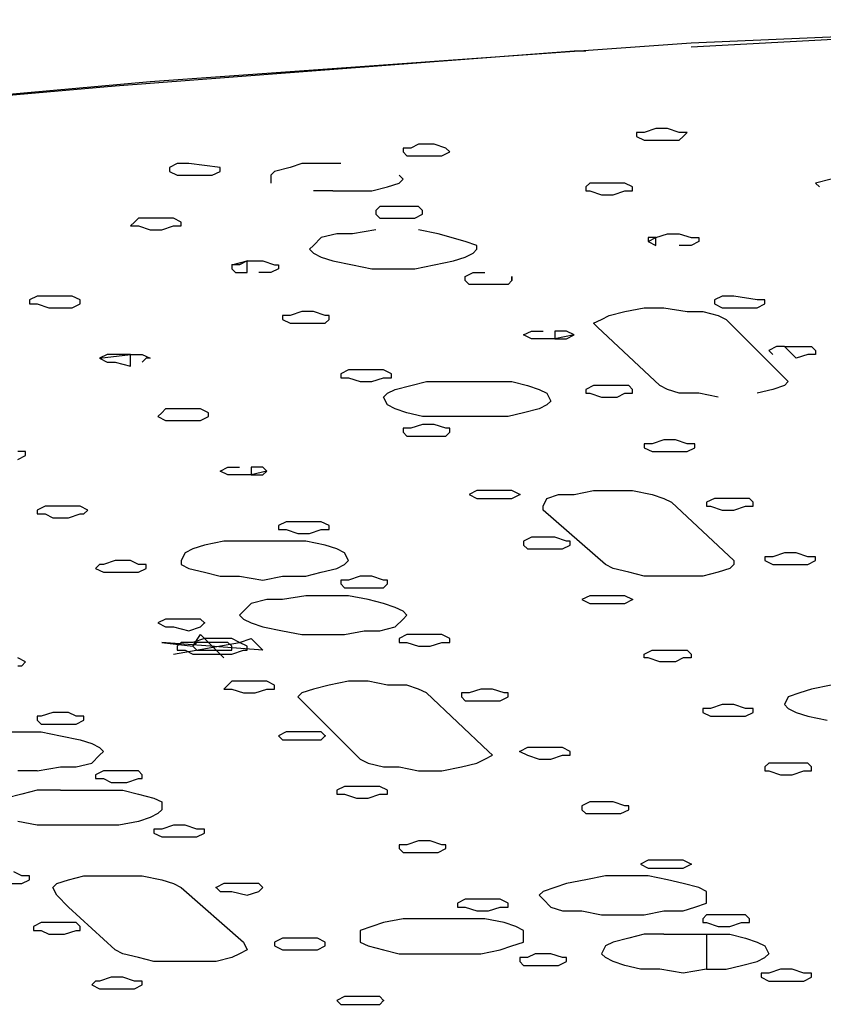
# Model space of a CAD drawing. Extents: x -55 to 539, y -29 to 391.
# Drawn here: x 44 to 53, y 277 to 287 of the extents above; entities that cross this region are included whole.
import ezdxf

# ---------------------------------------------------------------- set-up
doc = ezdxf.new("R2010")
doc.units = 0
doc.header["$LTSCALE"] = 10
doc.layers.add('1', color=7, linetype='CONTINUOUS')
doc.layers.add('2', color=7, linetype='CONTINUOUS')

msp = doc.modelspace()

# ---------------------------------------------------------------- linework, layer by layer
at = {"layer": '1', "color": 1}
for p, q in [((57.349, 287.069), (51.479, 286.821)), ((51.479, 286.78), (55.199, 286.986)), ((51.479, 286.821), (45.733, 286.408)), ((45.361, 286.366), (50.239, 286.738)), ((50.239, 286.738), (50.363, 286.738)), ((45.733, 286.408), (40.152, 285.912)), ((40.607, 285.953), (45.361, 286.366)), ((47.345, 285.54), (47.221, 285.498)), ((47.552, 285.54), (47.345, 285.54)), ((47.758, 285.54), (47.552, 285.54)), ((47.056, 285.457), (47.014, 285.416)), ((47.221, 285.498), (47.056, 285.457)), ((47.014, 285.416), (47.014, 285.333)), ((48.254, 285.292), (48.378, 285.333)), ((48.42, 285.374), (48.378, 285.416)), ((48.378, 285.333), (48.42, 285.374)), ((47.676, 285.25), (47.469, 285.25)), ((47.676, 285.25), (47.882, 285.25)), ((47.882, 285.25), (48.089, 285.25)), ((48.089, 285.25), (48.254, 285.292)), ((47.717, 284.795), (47.552, 284.754)), ((47.882, 284.795), (47.717, 284.795)), ((48.13, 284.837), (47.882, 284.795)), ((48.792, 284.795), (48.585, 284.837)), ((49.081, 284.713), (48.792, 284.795)), ((47.552, 284.754), (47.469, 284.671)), ((49.205, 284.671), (49.081, 284.713)), ((47.469, 284.671), (47.428, 284.63)), ((47.428, 284.63), (47.469, 284.589)), ((47.469, 284.589), (47.552, 284.547)), ((49.081, 284.547), (49.164, 284.589)), ((49.164, 284.589), (49.205, 284.63)), ((49.205, 284.63), (49.205, 284.671)), ((47.552, 284.547), (47.676, 284.506)), ((47.676, 284.506), (47.882, 284.465)), ((48.751, 284.465), (48.957, 284.506)), ((48.957, 284.506), (49.081, 284.547)), ((47.882, 284.465), (48.089, 284.423)), ((48.089, 284.423), (48.296, 284.423)), ((48.296, 284.423), (48.544, 284.423)), ((48.544, 284.423), (48.751, 284.465)), ((51.81, 284.134), (51.727, 284.093)), ((51.727, 284.093), (51.727, 284.051)), ((51.934, 284.134), (51.81, 284.134)), ((52.182, 284.093), (51.934, 284.134)), ((52.264, 284.093), (52.182, 284.093)), ((52.264, 284.051), (52.264, 284.093)), ((50.611, 283.927), (50.776, 283.969)), ((50.776, 283.969), (50.983, 284.01)), ((50.983, 284.01), (51.19, 284.01)), ((51.19, 284.01), (51.438, 283.969)), ((51.438, 283.969), (51.603, 283.969)), ((51.603, 283.969), (51.768, 283.927)), ((51.727, 284.051), (51.81, 284.01)), ((51.81, 284.01), (51.934, 284.01)), ((51.934, 284.01), (52.058, 284.01)), ((52.058, 284.01), (52.182, 284.01)), ((52.182, 284.01), (52.264, 284.051)), ((50.445, 283.845), (50.528, 283.886)), ((50.528, 283.886), (50.611, 283.927)), ((51.768, 283.927), (51.851, 283.886)), ((51.851, 283.886), (52.471, 283.266)), ((50.487, 283.803), (50.445, 283.845)), ((51.148, 283.183), (50.487, 283.803)), ((48.502, 283.183), (48.668, 283.225)), ((48.668, 283.225), (48.875, 283.225)), ((48.875, 283.225), (49.123, 283.225)), ((49.123, 283.225), (49.371, 283.225)), ((49.371, 283.225), (49.577, 283.225)), ((49.577, 283.225), (49.743, 283.183)), ((52.471, 283.266), (52.512, 283.225)), ((52.512, 283.225), (52.471, 283.183)), ((48.254, 283.101), (48.337, 283.142)), ((48.337, 283.142), (48.502, 283.183)), ((49.743, 283.183), (49.867, 283.142)), ((49.867, 283.142), (49.949, 283.101)), ((51.231, 283.142), (51.148, 283.183)), ((51.355, 283.101), (51.231, 283.142)), ((52.347, 283.142), (52.182, 283.101)), ((52.471, 283.183), (52.347, 283.142)), ((48.213, 283.059), (48.254, 283.101)), ((48.254, 282.977), (48.213, 283.059)), ((49.949, 283.101), (49.991, 283.018)), ((49.991, 283.018), (49.949, 282.977)), ((51.562, 283.101), (51.355, 283.101)), ((51.768, 283.059), (51.562, 283.101)), ((48.337, 282.935), (48.254, 282.977)), ((48.461, 282.894), (48.337, 282.935)), ((49.867, 282.935), (49.701, 282.894)), ((49.949, 282.977), (49.867, 282.935)), ((48.627, 282.853), (48.461, 282.894)), ((48.875, 282.853), (48.627, 282.853)), ((49.081, 282.853), (48.875, 282.853)), ((49.329, 282.853), (49.081, 282.853)), ((49.536, 282.853), (49.329, 282.853)), ((49.701, 282.894), (49.536, 282.853)), ((49.205, 282.067), (49.123, 282.026)), ((49.123, 282.026), (49.205, 281.984)), ((49.329, 282.067), (49.205, 282.067)), ((49.205, 281.984), (49.329, 281.984)), ((49.453, 282.067), (49.329, 282.067)), ((49.329, 281.984), (49.453, 281.984)), ((49.577, 282.067), (49.453, 282.067)), ((49.453, 281.984), (49.577, 281.984)), ((49.66, 282.026), (49.577, 282.067)), ((49.577, 281.984), (49.66, 282.026)), ((49.908, 281.902), (49.949, 281.984)), ((49.949, 281.984), (50.073, 282.026)), ((50.073, 282.026), (50.239, 282.026)), ((50.239, 282.026), (50.445, 282.067)), ((50.445, 282.067), (50.652, 282.067)), ((50.652, 282.067), (50.859, 282.067)), ((50.859, 282.067), (51.065, 282.026)), ((51.065, 282.026), (51.19, 281.984)), ((51.19, 281.984), (51.272, 281.943)), ((49.908, 281.86), (49.908, 281.902)), ((51.272, 281.943), (51.934, 281.323)), ((50.569, 281.282), (49.908, 281.86)), ((46.188, 281.447), (46.105, 281.406)), ((46.312, 281.488), (46.188, 281.447)), ((46.518, 281.53), (46.312, 281.488)), ((46.725, 281.53), (46.518, 281.53)), ((46.973, 281.53), (46.725, 281.53)), ((47.18, 281.53), (46.973, 281.53)), ((47.386, 281.53), (47.18, 281.53)), ((47.593, 281.488), (47.386, 281.53)), ((47.717, 281.447), (47.593, 281.488)), ((47.8, 281.406), (47.717, 281.447)), ((46.105, 281.406), (46.063, 281.323)), ((47.841, 281.323), (47.8, 281.406)), ((46.063, 281.323), (46.063, 281.282)), ((46.063, 281.282), (46.146, 281.24)), ((46.146, 281.24), (46.312, 281.199)), ((47.552, 281.199), (47.717, 281.24)), ((47.717, 281.24), (47.8, 281.282)), ((47.8, 281.282), (47.841, 281.323)), ((50.652, 281.24), (50.569, 281.282)), ((50.817, 281.199), (50.652, 281.24)), ((51.892, 281.24), (51.768, 281.199)), ((51.934, 281.282), (51.892, 281.24)), ((51.934, 281.323), (51.934, 281.282)), ((46.312, 281.199), (46.477, 281.158)), ((46.477, 281.158), (46.684, 281.158)), ((46.684, 281.158), (46.932, 281.116)), ((46.932, 281.116), (47.138, 281.158)), ((47.138, 281.158), (47.386, 281.158)), ((47.386, 281.158), (47.552, 281.199)), ((50.983, 281.158), (50.817, 281.199)), ((51.19, 281.158), (50.983, 281.158)), ((51.438, 281.158), (51.19, 281.158)), ((51.603, 281.158), (51.438, 281.158)), ((51.768, 281.199), (51.603, 281.158)), ((47.386, 280.951), (47.138, 280.91)), ((47.593, 280.951), (47.386, 280.951)), ((47.841, 280.951), (47.593, 280.951)), ((48.048, 280.91), (47.841, 280.951)), ((46.808, 280.868), (46.725, 280.786)), ((46.973, 280.91), (46.808, 280.868)), ((47.138, 280.91), (46.973, 280.91)), ((48.213, 280.868), (48.048, 280.91)), ((48.337, 280.827), (48.213, 280.868)), ((48.42, 280.786), (48.337, 280.827)), ((46.725, 280.786), (46.684, 280.744)), ((46.684, 280.744), (46.725, 280.703)), ((48.461, 280.744), (48.42, 280.786)), ((48.42, 280.703), (48.461, 280.744)), ((46.725, 280.703), (46.808, 280.662)), ((46.808, 280.662), (46.932, 280.62)), ((46.932, 280.62), (47.138, 280.579)), ((48.172, 280.579), (48.337, 280.62)), ((48.337, 280.62), (48.42, 280.703)), ((47.138, 280.579), (47.345, 280.538)), ((47.345, 280.538), (47.552, 280.538)), ((47.552, 280.538), (47.8, 280.538)), ((47.8, 280.538), (48.006, 280.579)), ((48.006, 280.579), (48.172, 280.579)), ((46.56, 280), (46.518, 279.959)), ((46.601, 280.042), (46.56, 280)), ((46.725, 280.042), (46.601, 280.042)), ((46.849, 280.042), (46.725, 280.042)), ((46.973, 280.042), (46.849, 280.042)), ((47.056, 280), (46.973, 280.042)), ((47.056, 279.959), (47.056, 280)), ((47.634, 280), (47.469, 279.959)), ((47.841, 280.042), (47.634, 280)), ((48.048, 280.042), (47.841, 280.042)), ((48.254, 280), (48.048, 280.042)), ((48.461, 280), (48.254, 280)), ((48.585, 279.959), (48.461, 280)), ((52.967, 280), (52.76, 279.959)), ((46.518, 279.959), (46.601, 279.959)), ((46.601, 279.959), (46.725, 279.918)), ((46.725, 279.918), (46.849, 279.918)), ((46.849, 279.918), (46.973, 279.959)), ((46.973, 279.959), (47.056, 279.959)), ((47.345, 279.918), (47.304, 279.876)), ((47.304, 279.876), (47.345, 279.835)), ((47.469, 279.959), (47.345, 279.918)), ((48.668, 279.918), (48.585, 279.959)), ((49.329, 279.297), (48.668, 279.918)), ((52.512, 279.876), (52.471, 279.794)), ((52.636, 279.918), (52.512, 279.876)), ((52.76, 279.959), (52.636, 279.918)), ((47.345, 279.835), (47.965, 279.215)), ((52.471, 279.794), (52.512, 279.752)), ((52.512, 279.752), (52.595, 279.711)), ((52.595, 279.711), (52.719, 279.67)), ((52.719, 279.67), (52.926, 279.628)), ((44.121, 279.504), (44.369, 279.504)), ((44.369, 279.504), (44.575, 279.504)), ((44.575, 279.504), (44.782, 279.463)), ((44.782, 279.463), (44.989, 279.421)), ((44.989, 279.421), (45.113, 279.38)), ((45.113, 279.38), (45.195, 279.339)), ((45.113, 279.173), (45.195, 279.256)), ((45.195, 279.339), (45.237, 279.297)), ((45.195, 279.256), (45.237, 279.297)), ((49.288, 279.215), (49.371, 279.256)), ((49.371, 279.256), (49.329, 279.297)), ((44.947, 279.132), (45.113, 279.173)), ((47.965, 279.215), (48.048, 279.173)), ((48.048, 279.173), (48.213, 279.132)), ((49.04, 279.132), (49.205, 279.173)), ((49.205, 279.173), (49.288, 279.215)), ((44.534, 279.091), (44.327, 279.091)), ((44.534, 279.091), (44.782, 279.132)), ((44.782, 279.132), (44.947, 279.132)), ((48.213, 279.132), (48.378, 279.132)), ((48.378, 279.132), (48.585, 279.091)), ((48.585, 279.091), (48.833, 279.091)), ((48.833, 279.091), (49.04, 279.132)), ((44.369, 278.843), (44.203, 278.801)), ((44.534, 278.884), (44.369, 278.843)), ((44.782, 278.884), (44.534, 278.884)), ((44.782, 278.884), (44.989, 278.884)), ((44.989, 278.884), (45.237, 278.884)), ((45.237, 278.884), (45.443, 278.884)), ((45.443, 278.884), (45.609, 278.843)), ((45.609, 278.843), (45.774, 278.801)), ((45.774, 278.801), (45.857, 278.76)), ((45.857, 278.76), (45.857, 278.677)), ((45.815, 278.636), (45.733, 278.595)), ((45.857, 278.677), (45.815, 278.636)), ((44.534, 278.512), (44.327, 278.553)), ((45.609, 278.553), (45.402, 278.512)), ((45.733, 278.595), (45.609, 278.553)), ((44.741, 278.512), (44.534, 278.512)), ((44.947, 278.512), (44.741, 278.512)), ((45.195, 278.512), (44.947, 278.512)), ((45.402, 278.512), (45.195, 278.512)), ((44.369, 277.975), (44.286, 278.016)), ((44.245, 277.892), (44.369, 277.892)), ((44.451, 277.975), (44.369, 277.975)), ((44.369, 277.892), (44.451, 277.933)), ((44.451, 277.933), (44.451, 277.975)), ((44.699, 277.851), (44.741, 277.892)), ((44.741, 277.892), (44.865, 277.933)), ((44.865, 277.933), (45.03, 277.975)), ((45.03, 277.975), (45.237, 277.975)), ((45.237, 277.975), (45.443, 277.975)), ((45.443, 277.975), (45.65, 277.975)), ((45.65, 277.975), (45.857, 277.933)), ((45.857, 277.933), (45.981, 277.892)), ((45.981, 277.892), (46.063, 277.851)), ((50.156, 277.892), (50.032, 277.851)), ((50.363, 277.933), (50.156, 277.892)), ((50.569, 277.975), (50.363, 277.933)), ((50.776, 277.975), (50.569, 277.975)), ((51.024, 277.975), (50.776, 277.975)), ((51.231, 277.933), (51.024, 277.975)), ((51.396, 277.892), (51.231, 277.933)), ((51.562, 277.851), (51.396, 277.892)), ((44.741, 277.768), (44.699, 277.851)), ((46.063, 277.851), (46.725, 277.272)), ((49.908, 277.809), (49.867, 277.768)), ((50.032, 277.851), (49.908, 277.809)), ((51.644, 277.809), (51.562, 277.851)), ((51.644, 277.768), (51.644, 277.809)), ((44.865, 277.644), (44.741, 277.768)), ((49.867, 277.768), (49.908, 277.727)), ((49.908, 277.727), (49.991, 277.644)), ((51.52, 277.644), (51.644, 277.685)), ((51.644, 277.685), (51.644, 277.768)), ((45.361, 277.189), (44.865, 277.644)), ((49.991, 277.644), (50.115, 277.603)), ((50.115, 277.603), (50.321, 277.603)), ((50.321, 277.603), (50.528, 277.561)), ((50.983, 277.561), (51.19, 277.603)), ((51.19, 277.603), (51.396, 277.603)), ((51.396, 277.603), (51.52, 277.644)), ((48.213, 277.479), (48.089, 277.437)), ((48.42, 277.52), (48.213, 277.479)), ((48.627, 277.52), (48.42, 277.52)), ((48.833, 277.52), (48.627, 277.52)), ((49.081, 277.52), (48.833, 277.52)), ((49.288, 277.52), (49.081, 277.52)), ((49.495, 277.479), (49.288, 277.52)), ((49.619, 277.437), (49.495, 277.479)), ((50.528, 277.561), (50.735, 277.561)), ((50.735, 277.561), (50.983, 277.561)), ((48.089, 277.437), (47.965, 277.396)), ((47.965, 277.396), (47.965, 277.355)), ((49.701, 277.396), (49.619, 277.437)), ((49.701, 277.313), (49.701, 277.396)), ((46.725, 277.272), (46.766, 277.189)), ((47.965, 277.355), (47.965, 277.272)), ((47.965, 277.272), (48.048, 277.231)), ((49.577, 277.231), (49.701, 277.272)), ((49.701, 277.272), (49.701, 277.313)), ((50.652, 277.272), (50.569, 277.231)), ((50.817, 277.313), (50.652, 277.272)), ((50.983, 277.355), (50.817, 277.313)), ((51.19, 277.355), (50.983, 277.355)), ((51.19, 277.355), (51.438, 277.355)), ((51.438, 277.355), (51.644, 277.355)), ((51.644, 277.355), (51.644, 276.983)), ((51.644, 277.355), (51.892, 277.355)), ((51.892, 277.355), (52.058, 277.313)), ((52.058, 277.313), (52.182, 277.272)), ((52.182, 277.272), (52.264, 277.231)), ((45.443, 277.148), (45.361, 277.189)), ((46.766, 277.189), (46.684, 277.148)), ((48.048, 277.231), (48.213, 277.189)), ((48.213, 277.189), (48.378, 277.148)), ((49.247, 277.148), (49.453, 277.189)), ((49.453, 277.189), (49.577, 277.231)), ((50.569, 277.231), (50.528, 277.148)), ((52.264, 277.231), (52.306, 277.148)), ((45.609, 277.106), (45.443, 277.148)), ((45.774, 277.065), (45.609, 277.106)), ((45.981, 277.065), (45.774, 277.065)), ((46.229, 277.065), (45.981, 277.065)), ((46.436, 277.065), (46.229, 277.065)), ((46.601, 277.106), (46.436, 277.065)), ((46.684, 277.148), (46.601, 277.106)), ((48.378, 277.148), (48.585, 277.148)), ((48.585, 277.148), (48.833, 277.148)), ((48.833, 277.148), (49.04, 277.148)), ((49.04, 277.148), (49.247, 277.148)), ((50.569, 277.106), (50.528, 277.148)), ((50.652, 277.065), (50.569, 277.106)), ((50.776, 277.024), (50.652, 277.065)), ((52.016, 277.024), (52.182, 277.065)), ((52.182, 277.065), (52.264, 277.106)), ((52.264, 277.106), (52.306, 277.148)), ((50.941, 276.983), (50.776, 277.024)), ((51.148, 276.983), (50.941, 276.983)), ((51.396, 276.941), (51.148, 276.983)), ((51.644, 276.983), (51.396, 276.941)), ((51.644, 276.983), (51.851, 276.983)), ((51.851, 276.983), (52.016, 277.024))]:
    msp.add_line(p, q, dxfattribs=at)
msp.add_point((49.66, 282.026), dxfattribs=at)
at = {"layer": '2', "color": 1}
for p, q in [((50.9, 285.87), (50.9, 285.829)), ((50.983, 285.87), (50.9, 285.87)), ((51.107, 285.912), (50.983, 285.87)), ((51.231, 285.912), (51.107, 285.912)), ((51.355, 285.87), (51.231, 285.912)), ((51.438, 285.87), (51.355, 285.87)), ((51.396, 285.829), (51.438, 285.87)), ((48.585, 285.746), (48.502, 285.705)), ((48.751, 285.746), (48.585, 285.746)), ((48.875, 285.705), (48.751, 285.746)), ((50.9, 285.829), (50.983, 285.788)), ((50.983, 285.788), (51.065, 285.788)), ((51.065, 285.788), (51.231, 285.788)), ((51.231, 285.788), (51.355, 285.788)), ((51.355, 285.788), (51.396, 285.829)), ((48.42, 285.705), (48.42, 285.664)), ((48.502, 285.705), (48.42, 285.705)), ((48.42, 285.664), (48.461, 285.622)), ((48.833, 285.622), (48.916, 285.664)), ((48.916, 285.664), (48.875, 285.705)), ((46.022, 285.54), (45.94, 285.498)), ((46.146, 285.54), (46.022, 285.54)), ((46.477, 285.498), (46.146, 285.54)), ((48.461, 285.622), (48.585, 285.622)), ((48.585, 285.622), (48.751, 285.622)), ((48.751, 285.622), (48.833, 285.622)), ((45.94, 285.498), (45.94, 285.457)), ((45.94, 285.457), (46.022, 285.416)), ((46.394, 285.416), (46.477, 285.457)), ((46.477, 285.457), (46.477, 285.498)), ((46.022, 285.416), (46.146, 285.416)), ((46.146, 285.416), (46.27, 285.416)), ((46.27, 285.416), (46.394, 285.416)), ((50.404, 285.333), (50.363, 285.292)), ((50.528, 285.333), (50.404, 285.333)), ((50.693, 285.333), (50.528, 285.333)), ((50.776, 285.333), (50.693, 285.333)), ((50.859, 285.292), (50.776, 285.333)), ((52.967, 285.374), (52.802, 285.333)), ((52.843, 285.292), (52.802, 285.333)), ((52.802, 285.333), (52.843, 285.292)), ((50.363, 285.292), (50.363, 285.25)), ((50.363, 285.25), (50.404, 285.25)), ((50.404, 285.25), (50.528, 285.209)), ((50.528, 285.209), (50.652, 285.209)), ((50.652, 285.209), (50.776, 285.25)), ((50.776, 285.25), (50.859, 285.25)), ((50.859, 285.25), (50.859, 285.292)), ((48.172, 285.085), (48.13, 285.044)), ((48.13, 285.044), (48.13, 285.002)), ((48.13, 285.002), (48.172, 284.961)), ((48.296, 285.085), (48.172, 285.085)), ((48.461, 285.085), (48.296, 285.085)), ((48.585, 285.085), (48.461, 285.085)), ((48.544, 284.961), (48.627, 285.002)), ((48.627, 285.044), (48.585, 285.085)), ((48.627, 285.002), (48.627, 285.044)), ((45.567, 284.92), (45.526, 284.878)), ((45.609, 284.961), (45.567, 284.92)), ((45.733, 284.961), (45.609, 284.961)), ((45.857, 284.961), (45.733, 284.961)), ((45.981, 284.961), (45.857, 284.961)), ((46.063, 284.92), (45.981, 284.961)), ((46.063, 284.878), (46.063, 284.92)), ((48.172, 284.961), (48.296, 284.961)), ((48.296, 284.961), (48.42, 284.961)), ((48.42, 284.961), (48.544, 284.961)), ((45.526, 284.878), (45.609, 284.878)), ((45.609, 284.878), (45.733, 284.837)), ((45.733, 284.837), (45.857, 284.837)), ((45.857, 284.837), (45.981, 284.878)), ((45.981, 284.878), (46.063, 284.878)), ((51.107, 284.754), (51.231, 284.795)), ((51.231, 284.795), (51.355, 284.795)), ((51.355, 284.795), (51.479, 284.754)), ((51.024, 284.713), (51.107, 284.754)), ((51.024, 284.754), (51.024, 284.713)), ((51.107, 284.754), (51.024, 284.754)), ((51.024, 284.713), (51.107, 284.671)), ((51.107, 284.671), (51.107, 284.754)), ((51.479, 284.754), (51.562, 284.754)), ((51.562, 284.713), (51.479, 284.671)), ((51.562, 284.754), (51.562, 284.713)), ((51.479, 284.671), (51.355, 284.671)), ((46.601, 284.465), (46.766, 284.506)), ((46.766, 284.506), (46.684, 284.465)), ((46.766, 284.506), (46.932, 284.506)), ((46.766, 284.382), (46.766, 284.506)), ((46.932, 284.506), (47.056, 284.465)), ((46.684, 284.465), (46.601, 284.465)), ((46.601, 284.465), (46.601, 284.423)), ((46.601, 284.423), (46.642, 284.382)), ((46.642, 284.382), (46.766, 284.382)), ((47.014, 284.382), (46.89, 284.382)), ((47.097, 284.423), (47.014, 284.382)), ((47.056, 284.465), (47.097, 284.465)), ((47.097, 284.465), (47.097, 284.423)), ((49.081, 284.341), (49.164, 284.382)), ((49.164, 284.382), (49.288, 284.382)), ((49.081, 284.299), (49.081, 284.341)), ((49.123, 284.258), (49.081, 284.299)), ((49.577, 284.299), (49.536, 284.258)), ((49.577, 284.341), (49.577, 284.299)), ((49.577, 284.299), (49.577, 284.341)), ((49.205, 284.258), (49.123, 284.258)), ((49.247, 284.258), (49.205, 284.258)), ((49.412, 284.258), (49.247, 284.258)), ((49.536, 284.258), (49.412, 284.258)), ((44.534, 284.134), (44.451, 284.093)), ((44.451, 284.093), (44.451, 284.051)), ((44.658, 284.134), (44.534, 284.134)), ((44.782, 284.134), (44.658, 284.134)), ((44.906, 284.134), (44.782, 284.134)), ((44.989, 284.093), (44.906, 284.134)), ((44.989, 284.051), (44.989, 284.093)), ((44.451, 284.051), (44.534, 284.051)), ((44.534, 284.051), (44.658, 284.01)), ((44.658, 284.01), (44.782, 284.01)), ((44.782, 284.01), (44.906, 284.01)), ((44.906, 284.01), (44.989, 284.051)), ((47.345, 283.969), (47.221, 283.927)), ((47.469, 283.969), (47.345, 283.969)), ((47.593, 283.927), (47.469, 283.969)), ((47.221, 283.927), (47.138, 283.927)), ((47.138, 283.927), (47.138, 283.886)), ((47.138, 283.886), (47.221, 283.845)), ((47.634, 283.927), (47.593, 283.927)), ((47.593, 283.845), (47.634, 283.886)), ((47.634, 283.886), (47.634, 283.927)), ((47.221, 283.845), (47.304, 283.845)), ((47.304, 283.845), (47.469, 283.845)), ((47.469, 283.845), (47.593, 283.845)), ((49.701, 283.721), (49.784, 283.762)), ((49.784, 283.762), (49.908, 283.762)), ((50.156, 283.762), (50.032, 283.762)), ((50.032, 283.762), (50.032, 283.679)), ((50.239, 283.721), (50.156, 283.762)), ((49.784, 283.679), (49.701, 283.721)), ((49.908, 283.679), (49.784, 283.679)), ((50.032, 283.679), (49.908, 283.679)), ((50.239, 283.721), (50.032, 283.679)), ((50.032, 283.679), (50.156, 283.679)), ((50.156, 283.679), (50.239, 283.721)), ((52.388, 283.597), (52.306, 283.555)), ((52.347, 283.514), (52.306, 283.555)), ((52.306, 283.555), (52.347, 283.514)), ((52.471, 283.597), (52.388, 283.597)), ((52.595, 283.473), (52.471, 283.597)), ((52.471, 283.597), (52.636, 283.597)), ((52.636, 283.597), (52.76, 283.597)), ((52.76, 283.597), (52.802, 283.555)), ((52.802, 283.555), (52.802, 283.514)), ((45.195, 283.473), (45.526, 283.514)), ((45.278, 283.514), (45.195, 283.473)), ((45.195, 283.473), (45.278, 283.431)), ((45.402, 283.514), (45.278, 283.514)), ((45.278, 283.431), (45.361, 283.431)), ((45.361, 283.431), (45.526, 283.39)), ((45.526, 283.514), (45.402, 283.514)), ((45.526, 283.514), (45.65, 283.514)), ((45.526, 283.39), (45.526, 283.514)), ((45.65, 283.514), (45.733, 283.473)), ((45.691, 283.473), (45.65, 283.431)), ((45.733, 283.473), (45.691, 283.473)), ((52.719, 283.514), (52.595, 283.473)), ((52.802, 283.514), (52.719, 283.514)), ((47.841, 283.349), (47.758, 283.307)), ((47.965, 283.349), (47.841, 283.349)), ((48.089, 283.349), (47.965, 283.349)), ((48.213, 283.349), (48.089, 283.349)), ((48.296, 283.307), (48.213, 283.349)), ((47.758, 283.307), (47.758, 283.266)), ((47.758, 283.266), (47.841, 283.266)), ((47.841, 283.266), (47.965, 283.225)), ((47.965, 283.225), (48.089, 283.225)), ((48.089, 283.225), (48.213, 283.266)), ((48.213, 283.266), (48.296, 283.266)), ((48.296, 283.266), (48.296, 283.307)), ((50.445, 283.183), (50.363, 283.142)), ((50.363, 283.142), (50.363, 283.101)), ((50.569, 283.183), (50.445, 283.183)), ((50.693, 283.183), (50.569, 283.183)), ((50.817, 283.183), (50.693, 283.183)), ((50.859, 283.142), (50.817, 283.183)), ((50.859, 283.101), (50.859, 283.142)), ((50.363, 283.101), (50.404, 283.101)), ((50.404, 283.101), (50.528, 283.059)), ((50.528, 283.059), (50.693, 283.059)), ((50.693, 283.059), (50.776, 283.101)), ((50.776, 283.101), (50.859, 283.101)), ((45.898, 282.935), (45.857, 282.894)), ((46.022, 282.935), (45.898, 282.935)), ((46.188, 282.935), (46.022, 282.935)), ((46.27, 282.935), (46.188, 282.935)), ((46.353, 282.894), (46.27, 282.935)), ((45.857, 282.894), (45.815, 282.853)), ((45.815, 282.853), (45.898, 282.811)), ((45.898, 282.811), (46.022, 282.811)), ((46.022, 282.811), (46.146, 282.811)), ((46.146, 282.811), (46.27, 282.811)), ((46.27, 282.811), (46.353, 282.853)), ((46.353, 282.853), (46.353, 282.894)), ((48.502, 282.729), (48.42, 282.729)), ((48.42, 282.729), (48.42, 282.687)), ((48.627, 282.77), (48.502, 282.729)), ((48.751, 282.77), (48.627, 282.77)), ((48.875, 282.729), (48.751, 282.77)), ((48.916, 282.729), (48.875, 282.729)), ((48.916, 282.687), (48.916, 282.729)), ((48.42, 282.687), (48.461, 282.646)), ((48.461, 282.646), (48.585, 282.646)), ((48.585, 282.646), (48.751, 282.646)), ((48.751, 282.646), (48.875, 282.646)), ((48.875, 282.646), (48.916, 282.687)), ((51.19, 282.605), (51.065, 282.563)), ((51.313, 282.605), (51.19, 282.605)), ((51.438, 282.563), (51.313, 282.605)), ((51.065, 282.563), (50.983, 282.563)), ((50.983, 282.563), (50.983, 282.522)), ((50.983, 282.522), (51.065, 282.481)), ((51.52, 282.563), (51.438, 282.563)), ((51.438, 282.481), (51.52, 282.522)), ((51.52, 282.522), (51.52, 282.563)), ((44.41, 282.481), (44.327, 282.481)), ((44.327, 282.398), (44.41, 282.439)), ((44.41, 282.439), (44.41, 282.481)), ((51.065, 282.481), (51.19, 282.481)), ((51.19, 282.481), (51.313, 282.481)), ((51.313, 282.481), (51.438, 282.481)), ((46.477, 282.274), (46.56, 282.315)), ((46.56, 282.315), (46.684, 282.315)), ((46.808, 282.315), (46.808, 282.233)), ((46.932, 282.315), (46.808, 282.315)), ((46.932, 282.315), (46.973, 282.274)), ((46.973, 282.274), (46.932, 282.315)), ((46.56, 282.233), (46.477, 282.274)), ((46.642, 282.233), (46.56, 282.233)), ((46.808, 282.233), (46.642, 282.233)), ((46.973, 282.274), (46.808, 282.233)), ((46.808, 282.233), (46.932, 282.233)), ((46.932, 282.233), (46.973, 282.274)), ((51.727, 281.984), (51.644, 281.943)), ((51.81, 281.984), (51.727, 281.984)), ((51.975, 281.984), (51.81, 281.984)), ((52.099, 281.984), (51.975, 281.984)), ((52.14, 281.943), (52.099, 281.984)), ((44.617, 281.902), (44.534, 281.86)), ((44.741, 281.902), (44.617, 281.902)), ((44.865, 281.902), (44.741, 281.902)), ((44.989, 281.902), (44.865, 281.902)), ((45.071, 281.86), (44.989, 281.902)), ((51.644, 281.943), (51.644, 281.902)), ((51.644, 281.902), (51.686, 281.902)), ((51.686, 281.902), (51.81, 281.86)), ((51.934, 281.86), (52.058, 281.902)), ((52.058, 281.902), (52.14, 281.902)), ((52.14, 281.902), (52.14, 281.943)), ((44.534, 281.86), (44.534, 281.819)), ((44.534, 281.819), (44.617, 281.819)), ((44.617, 281.819), (44.699, 281.778)), ((44.699, 281.778), (44.865, 281.778)), ((44.865, 281.778), (44.989, 281.819)), ((44.989, 281.819), (45.03, 281.819)), ((45.03, 281.819), (45.071, 281.86)), ((51.81, 281.86), (51.934, 281.86)), ((47.18, 281.736), (47.097, 281.695)), ((47.097, 281.695), (47.097, 281.654)), ((47.097, 281.654), (47.18, 281.654)), ((47.304, 281.736), (47.18, 281.736)), ((47.18, 281.654), (47.304, 281.612)), ((47.428, 281.736), (47.304, 281.736)), ((47.552, 281.736), (47.428, 281.736)), ((47.428, 281.612), (47.552, 281.654)), ((47.634, 281.695), (47.552, 281.736)), ((47.552, 281.654), (47.634, 281.654)), ((47.634, 281.654), (47.634, 281.695)), ((47.304, 281.612), (47.428, 281.612)), ((49.784, 281.571), (49.701, 281.53)), ((49.908, 281.571), (49.784, 281.571)), ((50.032, 281.571), (49.908, 281.571)), ((50.156, 281.53), (50.032, 281.571)), ((49.701, 281.53), (49.701, 281.488)), ((49.701, 281.488), (49.743, 281.447)), ((49.743, 281.447), (49.867, 281.447)), ((49.867, 281.447), (50.032, 281.447)), ((50.032, 281.447), (50.115, 281.447)), ((50.115, 281.447), (50.197, 281.488)), ((50.197, 281.53), (50.156, 281.53)), ((50.197, 281.488), (50.197, 281.53)), ((52.264, 281.364), (52.264, 281.323)), ((52.347, 281.364), (52.264, 281.364)), ((52.471, 281.406), (52.347, 281.364)), ((52.595, 281.406), (52.471, 281.406)), ((52.719, 281.364), (52.595, 281.406)), ((52.802, 281.364), (52.719, 281.364)), ((52.802, 281.323), (52.802, 281.364)), ((45.195, 281.282), (45.154, 281.24)), ((45.154, 281.24), (45.237, 281.199)), ((45.237, 281.282), (45.195, 281.282)), ((45.361, 281.323), (45.237, 281.282)), ((45.526, 281.323), (45.361, 281.323)), ((45.609, 281.282), (45.526, 281.323)), ((45.691, 281.282), (45.609, 281.282)), ((45.609, 281.199), (45.691, 281.24)), ((45.691, 281.24), (45.691, 281.282)), ((52.264, 281.323), (52.347, 281.282)), ((52.347, 281.282), (52.471, 281.282)), ((52.471, 281.282), (52.595, 281.282)), ((52.595, 281.282), (52.719, 281.282)), ((52.719, 281.282), (52.802, 281.323)), ((45.237, 281.199), (45.361, 281.199)), ((45.361, 281.199), (45.485, 281.199)), ((45.485, 281.199), (45.609, 281.199)), ((47.965, 281.158), (47.841, 281.116)), ((48.089, 281.158), (47.965, 281.158)), ((48.213, 281.116), (48.089, 281.158)), ((47.758, 281.116), (47.758, 281.075)), ((47.841, 281.116), (47.758, 281.116)), ((47.758, 281.075), (47.8, 281.034)), ((47.8, 281.034), (47.924, 281.034)), ((47.924, 281.034), (48.089, 281.034)), ((48.089, 281.034), (48.213, 281.034)), ((48.254, 281.116), (48.213, 281.116)), ((48.213, 281.034), (48.254, 281.075)), ((48.254, 281.075), (48.254, 281.116)), ((50.404, 280.951), (50.321, 280.91)), ((50.528, 280.951), (50.404, 280.951)), ((50.652, 280.951), (50.528, 280.951)), ((50.776, 280.951), (50.652, 280.951)), ((50.859, 280.91), (50.776, 280.951)), ((50.321, 280.91), (50.404, 280.868)), ((50.404, 280.868), (50.528, 280.868)), ((50.528, 280.868), (50.652, 280.868)), ((50.652, 280.868), (50.776, 280.868)), ((50.776, 280.868), (50.859, 280.91)), ((45.898, 280.703), (45.815, 280.662)), ((45.815, 280.662), (45.898, 280.62)), ((46.022, 280.703), (45.898, 280.703)), ((45.898, 280.62), (45.981, 280.62)), ((45.981, 280.62), (46.146, 280.579)), ((46.146, 280.703), (46.022, 280.703)), ((46.27, 280.703), (46.146, 280.703)), ((46.146, 280.579), (46.27, 280.62)), ((46.312, 280.662), (46.27, 280.703)), ((46.27, 280.62), (46.312, 280.662)), ((46.188, 280.414), (46.27, 280.538)), ((46.27, 280.538), (46.518, 280.29)), ((48.461, 280.538), (48.378, 280.496)), ((48.585, 280.538), (48.461, 280.538)), ((48.709, 280.538), (48.585, 280.538)), ((48.833, 280.538), (48.709, 280.538)), ((48.916, 280.496), (48.833, 280.538)), ((45.857, 280.455), (46.188, 280.414)), ((46.932, 280.372), (45.857, 280.455)), ((45.981, 280.331), (46.684, 280.455)), ((46.063, 280.455), (46.022, 280.414)), ((46.022, 280.414), (46.022, 280.372)), ((46.188, 280.455), (46.063, 280.455)), ((46.312, 280.496), (46.188, 280.455)), ((46.229, 280.455), (46.188, 280.414)), ((46.188, 280.414), (46.229, 280.372)), ((46.353, 280.455), (46.229, 280.455)), ((46.436, 280.496), (46.312, 280.496)), ((46.436, 280.455), (46.353, 280.455)), ((46.601, 280.496), (46.436, 280.496)), ((46.56, 280.455), (46.436, 280.455)), ((46.601, 280.414), (46.56, 280.455)), ((46.684, 280.455), (46.601, 280.496)), ((46.601, 280.372), (46.601, 280.414)), ((46.684, 280.455), (46.808, 280.496)), ((46.766, 280.414), (46.684, 280.455)), ((46.766, 280.372), (46.766, 280.414)), ((46.808, 280.496), (46.932, 280.372)), ((48.378, 280.496), (48.378, 280.455)), ((48.378, 280.455), (48.461, 280.455)), ((48.461, 280.455), (48.585, 280.414)), ((48.585, 280.414), (48.709, 280.414)), ((48.709, 280.414), (48.833, 280.455)), ((48.833, 280.455), (48.916, 280.455)), ((48.916, 280.455), (48.916, 280.496)), ((46.022, 280.372), (46.105, 280.372)), ((46.105, 280.372), (46.188, 280.331)), ((46.188, 280.331), (46.353, 280.331)), ((46.229, 280.372), (46.353, 280.372)), ((46.353, 280.372), (46.436, 280.372)), ((46.353, 280.331), (46.477, 280.331)), ((46.436, 280.372), (46.518, 280.372)), ((46.477, 280.331), (46.601, 280.331)), ((46.518, 280.372), (46.601, 280.372)), ((46.601, 280.331), (46.725, 280.372)), ((46.725, 280.372), (46.766, 280.372)), ((50.983, 280.331), (51.065, 280.372)), ((50.983, 280.29), (50.983, 280.331)), ((51.065, 280.372), (51.148, 280.372)), ((51.148, 280.372), (51.313, 280.372)), ((51.313, 280.372), (51.438, 280.372)), ((51.438, 280.372), (51.479, 280.331)), ((51.479, 280.331), (51.479, 280.29)), ((44.41, 280.248), (44.327, 280.29)), ((44.327, 280.207), (44.369, 280.207)), ((44.369, 280.207), (44.41, 280.248)), ((51.024, 280.29), (50.983, 280.29)), ((51.148, 280.248), (51.024, 280.29)), ((51.313, 280.248), (51.148, 280.248)), ((51.396, 280.29), (51.313, 280.248)), ((51.479, 280.29), (51.396, 280.29)), ((49.04, 279.918), (49.04, 279.876)), ((49.123, 279.918), (49.04, 279.918)), ((49.04, 279.876), (49.081, 279.835)), ((49.247, 279.959), (49.123, 279.918)), ((49.371, 279.959), (49.247, 279.959)), ((49.495, 279.918), (49.371, 279.959)), ((49.453, 279.835), (49.536, 279.876)), ((49.536, 279.918), (49.495, 279.918)), ((49.536, 279.876), (49.536, 279.918)), ((49.081, 279.835), (49.205, 279.835)), ((49.205, 279.835), (49.371, 279.835)), ((49.371, 279.835), (49.453, 279.835)), ((51.81, 279.794), (51.686, 279.752)), ((51.934, 279.794), (51.81, 279.794)), ((52.058, 279.752), (51.934, 279.794)), ((44.575, 279.67), (44.534, 279.67)), ((44.534, 279.67), (44.534, 279.628)), ((44.699, 279.711), (44.575, 279.67)), ((44.865, 279.711), (44.699, 279.711)), ((44.947, 279.67), (44.865, 279.711)), ((45.03, 279.67), (44.947, 279.67)), ((45.03, 279.628), (45.03, 279.67)), ((51.686, 279.752), (51.603, 279.752)), ((51.603, 279.752), (51.603, 279.711)), ((51.603, 279.711), (51.686, 279.67)), ((51.686, 279.67), (51.81, 279.67)), ((51.81, 279.67), (51.934, 279.67)), ((51.934, 279.67), (52.058, 279.67)), ((52.14, 279.752), (52.058, 279.752)), ((52.058, 279.67), (52.14, 279.711)), ((52.14, 279.711), (52.14, 279.752)), ((44.534, 279.628), (44.575, 279.587)), ((44.575, 279.587), (44.699, 279.587)), ((44.699, 279.587), (44.823, 279.587)), ((44.823, 279.587), (44.947, 279.587)), ((44.947, 279.587), (45.03, 279.628)), ((47.18, 279.504), (47.097, 279.463)), ((47.097, 279.463), (47.138, 279.421)), ((47.304, 279.504), (47.18, 279.504)), ((47.428, 279.504), (47.304, 279.504)), ((47.552, 279.504), (47.428, 279.504)), ((47.593, 279.463), (47.552, 279.504)), ((47.552, 279.421), (47.593, 279.463)), ((47.138, 279.421), (47.262, 279.421)), ((47.262, 279.421), (47.428, 279.421)), ((47.428, 279.421), (47.552, 279.421)), ((49.743, 279.339), (49.66, 279.297)), ((49.66, 279.297), (49.743, 279.256)), ((49.867, 279.339), (49.743, 279.339)), ((49.743, 279.256), (49.867, 279.215)), ((49.991, 279.339), (49.867, 279.339)), ((50.115, 279.339), (49.991, 279.339)), ((49.991, 279.215), (50.115, 279.256)), ((50.197, 279.297), (50.115, 279.339)), ((50.115, 279.256), (50.197, 279.256)), ((50.197, 279.256), (50.197, 279.297)), ((49.867, 279.215), (49.991, 279.215)), ((52.306, 279.173), (52.264, 279.132)), ((52.43, 279.173), (52.306, 279.173)), ((52.595, 279.173), (52.43, 279.173)), ((52.719, 279.173), (52.595, 279.173)), ((52.76, 279.132), (52.719, 279.173)), ((45.237, 279.091), (45.154, 279.049)), ((45.154, 279.049), (45.154, 279.008)), ((45.361, 279.091), (45.237, 279.091)), ((45.485, 279.091), (45.361, 279.091)), ((45.609, 279.091), (45.485, 279.091)), ((45.65, 279.049), (45.609, 279.091)), ((45.65, 279.008), (45.65, 279.049)), ((52.264, 279.132), (52.264, 279.091)), ((52.264, 279.091), (52.306, 279.091)), ((52.306, 279.091), (52.43, 279.049)), ((52.43, 279.049), (52.554, 279.049)), ((52.554, 279.049), (52.678, 279.091)), ((52.678, 279.091), (52.76, 279.091)), ((52.76, 279.091), (52.76, 279.132)), ((45.154, 279.008), (45.237, 279.008)), ((45.237, 279.008), (45.319, 278.967)), ((45.319, 278.967), (45.485, 278.967)), ((45.485, 278.967), (45.609, 279.008)), ((45.609, 279.008), (45.65, 279.008)), ((47.8, 278.925), (47.717, 278.884)), ((47.717, 278.884), (47.717, 278.843)), ((47.717, 278.843), (47.8, 278.843)), ((47.924, 278.925), (47.8, 278.925)), ((47.8, 278.843), (47.924, 278.801)), ((48.048, 278.925), (47.924, 278.925)), ((48.172, 278.925), (48.048, 278.925)), ((48.048, 278.801), (48.172, 278.843)), ((48.254, 278.884), (48.172, 278.925)), ((48.172, 278.843), (48.254, 278.843)), ((48.254, 278.843), (48.254, 278.884)), ((47.924, 278.801), (48.048, 278.801)), ((50.404, 278.76), (50.321, 278.719)), ((50.487, 278.76), (50.404, 278.76)), ((50.652, 278.76), (50.487, 278.76)), ((50.776, 278.719), (50.652, 278.76)), ((50.321, 278.719), (50.321, 278.677)), ((50.321, 278.677), (50.363, 278.636)), ((50.363, 278.636), (50.487, 278.636)), ((50.487, 278.636), (50.652, 278.636)), ((50.652, 278.636), (50.735, 278.636)), ((50.735, 278.636), (50.817, 278.677)), ((50.817, 278.719), (50.776, 278.719)), ((50.817, 278.677), (50.817, 278.719)), ((45.774, 278.471), (45.774, 278.429)), ((45.857, 278.471), (45.774, 278.471)), ((45.774, 278.429), (45.857, 278.388)), ((45.981, 278.512), (45.857, 278.471)), ((46.105, 278.512), (45.981, 278.512)), ((46.229, 278.471), (46.105, 278.512)), ((46.312, 278.471), (46.229, 278.471)), ((46.229, 278.388), (46.312, 278.429)), ((46.312, 278.429), (46.312, 278.471)), ((45.857, 278.388), (45.981, 278.388)), ((45.981, 278.388), (46.105, 278.388)), ((46.105, 278.388), (46.229, 278.388)), ((48.378, 278.305), (48.378, 278.264)), ((48.461, 278.305), (48.378, 278.305)), ((48.585, 278.347), (48.461, 278.305)), ((48.709, 278.347), (48.585, 278.347)), ((48.833, 278.305), (48.709, 278.347)), ((48.875, 278.305), (48.833, 278.305)), ((48.875, 278.264), (48.875, 278.305)), ((48.378, 278.264), (48.42, 278.223)), ((48.42, 278.223), (48.544, 278.223)), ((48.544, 278.223), (48.709, 278.223)), ((48.709, 278.223), (48.792, 278.223)), ((48.792, 278.223), (48.875, 278.264)), ((51.024, 278.14), (50.941, 278.099)), ((50.941, 278.099), (51.024, 278.057)), ((51.148, 278.14), (51.024, 278.14)), ((51.272, 278.14), (51.148, 278.14)), ((51.396, 278.14), (51.272, 278.14)), ((51.479, 278.099), (51.396, 278.14)), ((51.396, 278.057), (51.479, 278.099)), ((51.024, 278.057), (51.148, 278.057)), ((51.148, 278.057), (51.272, 278.057)), ((51.272, 278.057), (51.396, 278.057)), ((46.518, 277.892), (46.436, 277.851)), ((46.642, 277.892), (46.518, 277.892)), ((46.766, 277.892), (46.642, 277.892)), ((46.89, 277.892), (46.766, 277.892)), ((46.89, 277.892), (46.932, 277.851)), ((46.932, 277.851), (46.89, 277.892)), ((46.436, 277.851), (46.477, 277.809)), ((46.477, 277.809), (46.601, 277.809)), ((46.601, 277.809), (46.766, 277.768)), ((46.766, 277.768), (46.89, 277.809)), ((46.89, 277.809), (46.932, 277.851)), ((49.081, 277.727), (48.999, 277.685)), ((48.999, 277.685), (48.999, 277.644)), ((49.205, 277.727), (49.081, 277.727)), ((49.329, 277.727), (49.205, 277.727)), ((49.453, 277.727), (49.329, 277.727)), ((49.536, 277.685), (49.453, 277.727)), ((49.536, 277.644), (49.536, 277.685)), ((48.999, 277.644), (49.081, 277.644)), ((49.081, 277.644), (49.205, 277.603)), ((49.205, 277.603), (49.329, 277.603)), ((49.329, 277.603), (49.453, 277.644)), ((49.453, 277.644), (49.536, 277.644)), ((44.575, 277.479), (44.493, 277.437)), ((44.699, 277.479), (44.575, 277.479)), ((44.823, 277.479), (44.699, 277.479)), ((44.947, 277.479), (44.823, 277.479)), ((44.989, 277.437), (44.947, 277.479)), ((51.644, 277.561), (51.603, 277.52)), ((51.603, 277.52), (51.603, 277.479)), ((51.603, 277.479), (51.644, 277.479)), ((51.768, 277.561), (51.644, 277.561)), ((51.644, 277.479), (51.768, 277.437)), ((51.934, 277.561), (51.768, 277.561)), ((51.892, 277.437), (52.016, 277.479)), ((52.058, 277.561), (51.934, 277.561)), ((52.016, 277.479), (52.099, 277.479)), ((52.099, 277.52), (52.058, 277.561)), ((52.099, 277.479), (52.099, 277.52)), ((44.493, 277.437), (44.493, 277.396)), ((44.493, 277.396), (44.575, 277.396)), ((44.575, 277.396), (44.658, 277.355)), ((44.823, 277.355), (44.947, 277.396)), ((44.947, 277.396), (44.989, 277.396)), ((44.989, 277.396), (44.989, 277.437)), ((51.768, 277.437), (51.892, 277.437)), ((44.658, 277.355), (44.823, 277.355)), ((47.138, 277.313), (47.056, 277.272)), ((47.056, 277.272), (47.056, 277.231)), ((47.262, 277.313), (47.138, 277.313)), ((47.386, 277.313), (47.262, 277.313)), ((47.51, 277.313), (47.386, 277.313)), ((47.593, 277.272), (47.51, 277.313)), ((47.593, 277.231), (47.593, 277.272)), ((47.056, 277.231), (47.138, 277.189)), ((47.138, 277.189), (47.262, 277.189)), ((47.262, 277.189), (47.386, 277.189)), ((47.386, 277.189), (47.51, 277.189)), ((47.51, 277.189), (47.593, 277.231)), ((49.743, 277.106), (49.66, 277.106)), ((49.66, 277.106), (49.66, 277.065)), ((49.66, 277.065), (49.701, 277.024)), ((49.825, 277.148), (49.743, 277.106)), ((49.991, 277.148), (49.825, 277.148)), ((50.115, 277.106), (49.991, 277.148)), ((50.073, 277.024), (50.156, 277.065)), ((50.156, 277.106), (50.115, 277.106)), ((50.156, 277.065), (50.156, 277.106)), ((49.701, 277.024), (49.825, 277.024)), ((49.825, 277.024), (49.991, 277.024)), ((49.991, 277.024), (50.073, 277.024)), ((52.43, 276.983), (52.306, 276.941)), ((52.554, 276.983), (52.43, 276.983)), ((52.678, 276.941), (52.554, 276.983)), ((45.154, 276.858), (45.113, 276.817)), ((45.195, 276.858), (45.154, 276.858)), ((45.319, 276.9), (45.195, 276.858)), ((45.443, 276.9), (45.319, 276.9)), ((45.567, 276.858), (45.443, 276.9)), ((45.65, 276.858), (45.567, 276.858)), ((45.65, 276.817), (45.65, 276.858)), ((52.223, 276.941), (52.223, 276.9)), ((52.306, 276.941), (52.223, 276.941)), ((52.223, 276.9), (52.306, 276.858)), ((52.306, 276.858), (52.43, 276.858)), ((52.43, 276.858), (52.554, 276.858)), ((52.554, 276.858), (52.678, 276.858)), ((52.76, 276.941), (52.678, 276.941)), ((52.678, 276.858), (52.76, 276.9)), ((52.76, 276.9), (52.76, 276.941)), ((45.113, 276.817), (45.195, 276.776)), ((45.195, 276.776), (45.319, 276.776)), ((45.319, 276.776), (45.443, 276.776)), ((45.443, 276.776), (45.567, 276.776)), ((45.567, 276.776), (45.65, 276.817)), ((47.8, 276.693), (47.717, 276.652)), ((47.717, 276.652), (47.758, 276.61)), ((47.924, 276.693), (47.8, 276.693)), ((48.048, 276.693), (47.924, 276.693)), ((48.172, 276.693), (48.048, 276.693)), ((48.213, 276.652), (48.172, 276.693)), ((48.172, 276.61), (48.213, 276.652)), ((47.758, 276.61), (47.882, 276.61)), ((47.882, 276.61), (48.048, 276.61)), ((48.048, 276.61), (48.172, 276.61))]:
    msp.add_line(p, q, dxfattribs=at)
for p in [(50.859, 280.91), (46.312, 280.662), (47.593, 279.463), (49.66, 279.297), (51.479, 278.099), (46.436, 277.851), (48.213, 276.652)]:
    msp.add_point(p, dxfattribs=at)

doc.saveas('drawing.dxf')
